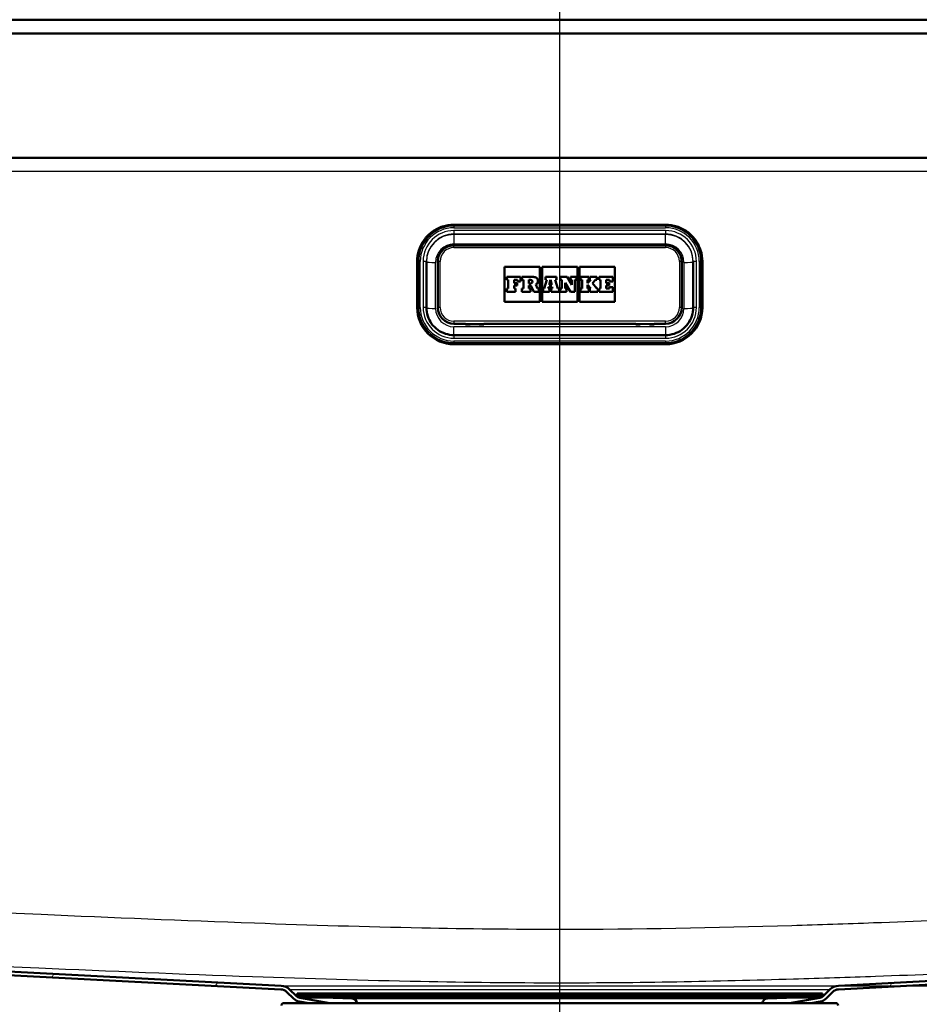
# Paper-space layout 'DF_1' of a CAD drawing. Units: millimetres. Extents: x 0 to 2100, y 0 to 4042.
# Drawn here: x 689 to 884, y 1516 to 1730 of the extents above; entities that cross this region are included whole.
import ezdxf

# ---------------------------------------------------------------- set-up
doc = ezdxf.new("R2010")
doc.units = ezdxf.units.MM
doc.header["$LTSCALE"] = 10
for name, color, linetype, lineweight in [('Centerline(ISO)', 7, 'Continuous', 25), ('Dimensions(ISO)', 7, 'Continuous', 25), ('Hatch', 7, 'Continuous', 9), ('Visible Edges(ISO)', 7, 'Continuous', 50), ('Visible Tangent Edges(ISO)', 7, 'Continuous', 25)]:
    doc.layers.add(name, color=color, linetype=linetype, lineweight=lineweight)
doc.styles.add('Text_3.5mm', font='arial.ttf', dxfattribs={"width": 0.9})
doc.dimstyles.new('KS-STANDARD', dxfattribs={"dimscale": 10, "dimtxt": 3.5, "dimasz": 2.5, "dimexe": 3.175, "dimexo": 0, "dimgap": 0.8, "dimtad": 1, "dimdec": 1, "dimrnd": 1e-08, "dimtxsty": 'Text_3.5mm', "dimcen": 0.09, "dimdle": 10, "dimclrd": 7, "dimclre": 7, "dimclrt": 7, "dimadec": 0, "dimazin": 2, "dimtfac": 0.714286, "dimtdec": 4, "dimtmove": 0, "dimatfit": 3, "dimfxl": 1, "dimtolj": 1, "dimlwd": 25, "dimlwe": 25, "dimarcsym": 0})
pattern_1 = [(60, (0, 0), (-27.4963, 15.875), [])]

# ---------------------------------------------------------------- blocks, each defined once
blk = doc.blocks.new('*D5')
at = {"layer": 'Defpoints', "color": 0, "linetype": 'Continuous', "transparency": 16777216}
for p in [(1201.35, 1700.43), (1243.49, 1700.43), (866.54, 1520.43)]:
    blk.add_point(p, dxfattribs=at)
at = {"layer": 'Dimensions(ISO)', "color": 7, "linetype": 'Continuous', "lineweight": 25, "transparency": 16777216}
for p, q in [((1201.35, 1700.43), (1275.24, 1700.43)), ((1243.49, 1545.43), (1243.49, 1675.43)), ((866.54, 1520.43), (1275.24, 1520.43))]:
    blk.add_line(p, q, dxfattribs=at)
at = {"layer": 'Dimensions(ISO)', "color": 7, "linetype": 'Continuous', "transparency": 16777216}
for points in [[(1239.33, 1675.43), (1247.66, 1675.43), (1243.49, 1700.43)], [(1239.33, 1545.43), (1247.66, 1545.43), (1243.49, 1520.43)]]:
    blk.add_solid(points, dxfattribs=at)
at = {"layer": 'Dimensions(ISO)', "color": 7, "linetype": 'Continuous', "lineweight": 25, "transparency": 16777216, "insert": (1217.62, 1577.17), "char_height": 35, "attachment_point": 4, "rotation": 90, "style": 'Text_3.5mm'}
blk.add_mtext('\\A1;180', dxfattribs=at)

psp = doc.layouts.new('DF_1')

# ---------------------------------------------------------------- hatches: boundary and pattern name
at = {"layer": 'Hatch'}
h = psp.add_hatch(dxfattribs=at)
h.set_pattern_fill('ANSI31', color=256, scale=254, angle=15, style=0)
h.set_pattern_definition(pattern_1)
edge = h.paths.add_edge_path()
edge.add_line((751.41, 1516.64), (756.02, 1516.64))
edge.add_line((756.02, 1516.64), (749.44, 1517.8))
edge.add_ellipse((749.7, 1519.27), major_axis=(-1.48, 0.26), ratio=1, start_angle=55, end_angle=90, ccw=False)
edge.add_line((748.64, 1518.21), (747.23, 1519.62))
edge.add_ellipse((745.25, 1517.64), major_axis=(-1.98, 1.98), ratio=1, start_angle=270, end_angle=312)
edge.add_line((745.4, 1520.43), (572.9, 1529.47))
edge.add_spline(control_points=[(572.9, 1529.47), (571.49, 1529.55), (570.1, 1529.87), (567.5, 1530.98), (566.31, 1531.77), (564.15, 1533.81), (563.24, 1535.09), (561.95, 1537.94), (561.59, 1539.48), (561.54, 1541.04)], knot_values=[-1.78536, -1.78536, -1.78536, -1.78536, -1.361453, -1.361453, -0.937547, -0.937547, -0.468773, -0.468773, 0, 0, 0, 0], degree=3, periodic=0)
edge.add_line((561.54, 1541.04), (556.07, 1697.54))
edge.add_ellipse((553.07, 1697.43), major_axis=(-0.1, 3), ratio=1, start_angle=270, end_angle=358)
edge.add_line((553.07, 1700.43), (535.97, 1700.43))
edge.add_line((535.97, 1700.43), (535.97, 1699.63))
edge.add_line((535.97, 1699.63), (553.07, 1699.63))
edge.add_ellipse((553.07, 1697.43), major_axis=(2.2, 0), ratio=1, start_angle=2, end_angle=90, ccw=False)
edge.add_line((555.27, 1697.51), (560.74, 1541.01))
edge.add_spline(control_points=[(560.74, 1541.01), (560.79, 1539.51), (561.11, 1538.02), (562.25, 1535.23), (563.06, 1533.94), (565.2, 1531.6), (566.55, 1530.6), (569.56, 1529.17), (571.19, 1528.76), (572.86, 1528.68)], knot_values=[-1.904384, -1.904384, -1.904384, -1.904384, -1.452217, -1.452217, -1.00005, -1.00005, -0.500025, -0.500025, 0, 0, 0, 0], degree=3, periodic=0)
edge.add_line((572.86, 1528.68), (745.35, 1519.64))
edge.add_ellipse((745.25, 1517.64), major_axis=(2, -0.1), ratio=1, start_angle=48, end_angle=90, ccw=False)
edge.add_line((746.66, 1519.05), (748.07, 1517.65))
edge.add_ellipse((749.7, 1519.27), major_axis=(1.63, -1.63), ratio=1, start_angle=270, end_angle=305)
edge.add_line((749.3, 1517.01), (751.41, 1516.64))
h = psp.add_hatch(dxfattribs=at)
h.set_pattern_fill('ANSI31', color=256, scale=254, angle=15, style=0)
h.set_pattern_definition(pattern_1)
edge = h.paths.add_edge_path()
edge.add_line((855.92, 1516.64), (860.53, 1516.64))
edge.add_line((860.53, 1516.64), (862.64, 1517.01))
edge.add_ellipse((862.24, 1519.27), major_axis=(2.27, 0.4), ratio=1, start_angle=270, end_angle=305)
edge.add_line((863.87, 1517.65), (865.28, 1519.05))
edge.add_ellipse((866.69, 1517.64), major_axis=(1.41, 1.41), ratio=1, start_angle=48, end_angle=90, ccw=False)
edge.add_line((866.58, 1519.64), (1039.08, 1528.68))
edge.add_spline(control_points=[(1039.08, 1528.68), (1040.59, 1528.75), (1042.07, 1529.1), (1044.84, 1530.29), (1046.11, 1531.12), (1048.41, 1533.3), (1049.39, 1534.67), (1050.76, 1537.71), (1051.14, 1539.35), (1051.2, 1541.01)], knot_values=[-1.904384, -1.904384, -1.904384, -1.904384, -1.452217, -1.452217, -1.00005, -1.00005, -0.500025, -0.500025, 0, 0, 0, 0], degree=3, periodic=0)
edge.add_line((1051.2, 1541.01), (1056.67, 1697.51))
edge.add_ellipse((1058.87, 1697.43), major_axis=(-2.2, 0.08), ratio=1, start_angle=272, end_angle=360, ccw=False)
edge.add_line((1058.87, 1699.63), (1075.97, 1699.63))
edge.add_line((1075.97, 1699.63), (1075.97, 1700.43))
edge.add_line((1075.97, 1700.43), (1058.87, 1700.43))
edge.add_ellipse((1058.87, 1697.43), major_axis=(-3, 0), ratio=1, start_angle=270, end_angle=358)
edge.add_line((1055.87, 1697.54), (1050.4, 1541.04))
edge.add_spline(control_points=[(1050.4, 1541.04), (1050.35, 1539.63), (1050.06, 1538.23), (1048.99, 1535.62), (1048.23, 1534.41), (1046.22, 1532.22), (1044.95, 1531.28), (1042.13, 1529.94), (1040.6, 1529.56), (1039.04, 1529.47)], knot_values=[-1.78536, -1.78536, -1.78536, -1.78536, -1.361453, -1.361453, -0.937547, -0.937547, -0.468773, -0.468773, 0, 0, 0, 0], degree=3, periodic=0)
edge.add_line((1039.04, 1529.47), (866.54, 1520.43))
edge.add_ellipse((866.69, 1517.64), major_axis=(-2.8, -0.15), ratio=1, start_angle=270, end_angle=312)
edge.add_line((864.71, 1519.62), (863.3, 1518.21))
edge.add_ellipse((862.24, 1519.27), major_axis=(-1.06, -1.06), ratio=1, start_angle=55, end_angle=90, ccw=False)
edge.add_line((862.5, 1517.8), (855.92, 1516.64))

# ---------------------------------------------------------------- linework, layer by layer
at = {"layer": 'Centerline(ISO)', "linetype": 'Continuous'}
psp.add_line((805.97, 811.07), (805.97, 1999.16), dxfattribs=at)
at = {"layer": 'Visible Edges(ISO)'}
for p, q in [((1039.97, 1730.43), (571.97, 1730.43)), ((571.97, 1727.43), (1039.97, 1727.43)), ((1039.97, 1700.43), (571.97, 1700.43)), ((782.97, 1685.87), (828.97, 1685.87)), ((828.97, 1681.37), (782.97, 1681.37)), ((774.97, 1677.88), (774.97, 1667.88)), ((776.97, 1667.87), (776.97, 1677.86)), ((779.47, 1677.87), (779.47, 1667.88)), ((793.97, 1669.07), (793.97, 1676.71)), ((793.97, 1676.71), (801.66, 1676.71)), ((793.97, 1676.71), (801.66, 1676.71)), ((801.66, 1676.71), (801.66, 1669.07)), ((802.12, 1669.07), (802.12, 1676.71)), ((802.12, 1676.71), (809.82, 1676.71)), ((802.12, 1676.71), (809.82, 1676.71)), ((809.82, 1676.71), (809.82, 1669.07)), ((810.28, 1669.07), (810.28, 1676.71)), ((810.28, 1676.71), (817.97, 1676.71)), ((810.28, 1676.71), (817.97, 1676.71)), ((817.97, 1676.71), (817.97, 1669.07)), ((832.47, 1667.88), (832.47, 1677.87)), ((834.97, 1677.86), (834.97, 1667.87)), ((836.97, 1667.88), (836.97, 1677.88)), ((797.46, 1674.5), (794.46, 1674.5)), ((794.46, 1674.5), (794.46, 1673.85)), ((797.46, 1673.52), (797.46, 1674.5)), ((800.36, 1674.5), (797.72, 1674.5)), ((797.72, 1674.5), (797.72, 1673.85)), ((805.25, 1674.5), (802.9, 1674.5)), ((802.9, 1674.5), (802.9, 1673.85)), ((803.68, 1672.82), (803.96, 1673.88)), ((803.68, 1672.82), (803.96, 1673.88)), ((803.96, 1673.88), (804.22, 1672.82)), ((803.96, 1673.88), (804.22, 1672.82)), ((803.96, 1673.88), (803.96, 1673.88)), ((805.25, 1673.85), (805.25, 1674.5)), ((807.56, 1674.5), (806.09, 1674.5)), ((806.09, 1674.5), (806.09, 1673.85)), ((808.57, 1672.8), (807.56, 1674.5)), ((809.59, 1674.5), (808.3, 1674.5)), ((808.3, 1674.5), (808.3, 1673.85)), ((809.59, 1673.85), (809.59, 1674.5)), ((812.28, 1674.5), (810.5, 1674.5)), ((810.5, 1674.5), (810.5, 1673.85)), ((812.28, 1673.85), (812.28, 1674.5)), ((814.02, 1674.5), (812.53, 1674.5)), ((812.53, 1674.5), (812.53, 1673.85)), ((814.02, 1673.85), (814.02, 1674.5)), ((817.48, 1674.5), (814.52, 1674.5)), ((814.52, 1674.5), (814.52, 1673.85)), ((817.48, 1673.52), (817.48, 1674.5)), ((794.46, 1673.85), (794.75, 1673.85)), ((794.46, 1673.85), (794.46, 1673.85)), ((794.46, 1673.85), (794.75, 1673.85)), ((794.75, 1671.98), (794.46, 1671.98)), ((794.46, 1671.98), (794.46, 1671.29)), ((794.75, 1673.85), (794.75, 1671.98)), ((796.07, 1673.85), (796.76, 1673.85)), ((796.07, 1673.19), (796.07, 1673.85)), ((796.07, 1673.85), (796.76, 1673.85)), ((796.7, 1673.19), (796.07, 1673.19)), ((796.07, 1672.64), (796.7, 1672.64)), ((796.07, 1671.98), (796.07, 1672.64)), ((796.07, 1672.64), (796.7, 1672.64)), ((796.36, 1671.98), (796.07, 1671.98)), ((796.36, 1671.29), (796.36, 1671.98)), ((796.7, 1672.64), (796.7, 1673.19)), ((796.7, 1672.64), (796.7, 1672.64)), ((796.76, 1673.85), (796.76, 1673.52)), ((796.76, 1673.52), (797.46, 1673.52)), ((796.76, 1673.52), (796.76, 1673.52)), ((796.76, 1673.52), (797.46, 1673.52)), ((797.46, 1673.52), (797.46, 1673.52)), ((797.72, 1673.85), (798.06, 1673.85)), ((797.72, 1673.85), (797.72, 1673.85)), ((797.72, 1673.85), (798.06, 1673.85)), ((798.06, 1671.98), (797.72, 1671.98)), ((797.72, 1671.98), (797.72, 1671.29)), ((798.06, 1673.85), (798.06, 1671.98)), ((799.27, 1673.85), (799.64, 1673.85)), ((799.27, 1673.85), (799.64, 1673.85)), ((799.27, 1673.11), (799.27, 1673.85)), ((799.64, 1673.11), (799.27, 1673.11)), ((799.27, 1672.65), (799.7, 1672.65)), ((799.27, 1671.98), (799.27, 1672.65)), ((799.27, 1672.65), (799.7, 1672.65)), ((799.57, 1671.98), (799.27, 1671.98)), ((799.57, 1671.29), (799.57, 1671.98)), ((799.7, 1672.65), (800.3, 1671.28)), ((799.7, 1672.65), (799.7, 1672.65)), ((799.7, 1672.65), (800.3, 1671.29)), ((801.14, 1671.98), (800.74, 1672.84)), ((801.43, 1671.98), (801.14, 1671.98)), ((801.23, 1673.62), (801.23, 1673.62)), ((801.43, 1671.29), (801.43, 1671.98)), ((802.57, 1671.98), (802.35, 1671.98)), ((802.35, 1671.98), (802.35, 1671.29)), ((803.15, 1673.85), (802.57, 1671.98)), ((802.9, 1673.85), (803.15, 1673.85)), ((802.9, 1673.85), (802.9, 1673.85)), ((802.9, 1673.85), (803.15, 1673.85)), ((803.45, 1671.98), (803.54, 1672.3)), ((803.45, 1671.98), (803.54, 1672.3)), ((803.75, 1671.98), (803.45, 1671.98)), ((803.54, 1672.3), (804.34, 1672.3)), ((803.54, 1672.3), (803.54, 1672.3)), ((803.54, 1672.3), (804.34, 1672.3)), ((804.22, 1672.82), (803.68, 1672.82)), ((803.75, 1671.29), (803.75, 1671.98)), ((804.42, 1671.98), (804.1, 1671.98)), ((804.1, 1671.98), (804.1, 1671.29)), ((804.34, 1672.3), (804.42, 1671.98)), ((804.34, 1672.3), (804.34, 1672.3)), ((804.34, 1672.3), (804.42, 1671.98)), ((804.99, 1673.85), (805.25, 1673.85)), ((805.56, 1671.98), (804.99, 1673.85)), ((804.99, 1673.85), (805.25, 1673.85)), ((805.25, 1673.85), (805.25, 1673.85)), ((805.85, 1671.98), (805.56, 1671.98)), ((805.85, 1671.29), (805.85, 1671.98)), ((806.09, 1673.85), (806.4, 1673.85)), ((806.09, 1673.85), (806.09, 1673.85)), ((806.09, 1673.85), (806.4, 1673.85)), ((806.4, 1671.98), (806.09, 1671.98)), ((806.09, 1671.98), (806.09, 1671.29)), ((806.4, 1673.85), (806.4, 1671.98)), ((807.14, 1673.21), (808.28, 1671.28)), ((807.14, 1671.98), (807.14, 1673.21)), ((807.14, 1673.21), (808.28, 1671.29)), ((807.4, 1671.98), (807.14, 1671.98)), ((807.4, 1671.29), (807.4, 1671.98)), ((808.3, 1673.85), (808.57, 1673.85)), ((808.3, 1673.85), (808.3, 1673.85)), ((808.3, 1673.85), (808.57, 1673.85)), ((808.57, 1673.85), (808.57, 1672.8)), ((809.23, 1673.85), (809.59, 1673.85)), ((809.23, 1673.85), (809.59, 1673.85)), ((809.23, 1671.29), (809.23, 1673.85)), ((809.59, 1673.85), (809.59, 1673.85)), ((810.5, 1673.85), (810.84, 1673.85)), ((810.5, 1673.85), (810.5, 1673.85)), ((810.5, 1673.85), (810.84, 1673.85)), ((810.84, 1671.98), (810.5, 1671.98)), ((810.5, 1671.98), (810.5, 1671.29)), ((810.84, 1673.85), (810.84, 1671.98)), ((812.03, 1673.85), (812.28, 1673.85)), ((812.73, 1673.85), (812.03, 1673.15)), ((812.03, 1673.15), (812.03, 1673.85)), ((812.03, 1673.85), (812.28, 1673.85)), ((812.03, 1672.76), (812.73, 1671.98)), ((812.03, 1671.98), (812.03, 1672.76)), ((812.03, 1672.76), (812.73, 1671.98)), ((812.28, 1671.98), (812.03, 1671.98)), ((812.28, 1673.85), (812.28, 1673.85)), ((812.28, 1671.29), (812.28, 1671.98)), ((812.53, 1673.85), (812.73, 1673.85)), ((812.53, 1673.85), (812.53, 1673.85)), ((812.53, 1673.85), (812.73, 1673.85)), ((812.73, 1671.98), (812.53, 1671.98)), ((812.53, 1671.98), (812.53, 1671.29)), ((813.07, 1673.14), (813.76, 1673.85)), ((813.07, 1673.14), (813.76, 1673.85)), ((814.02, 1671.98), (813.07, 1673.14)), ((813.76, 1673.85), (814.02, 1673.85)), ((813.76, 1673.85), (813.76, 1673.85)), ((813.76, 1673.85), (814.02, 1673.85)), ((814.02, 1673.85), (814.02, 1673.85)), ((814.24, 1671.98), (814.02, 1671.98)), ((814.24, 1671.29), (814.24, 1671.98)), ((814.52, 1673.85), (814.83, 1673.85)), ((814.52, 1673.85), (814.52, 1673.85)), ((814.52, 1673.85), (814.83, 1673.85)), ((814.83, 1671.98), (814.52, 1671.98)), ((814.52, 1671.98), (814.52, 1671.29)), ((814.83, 1673.85), (814.83, 1671.98)), ((816.09, 1673.85), (816.78, 1673.85)), ((816.09, 1673.19), (816.09, 1673.85)), ((816.09, 1673.85), (816.78, 1673.85)), ((816.72, 1673.19), (816.09, 1673.19)), ((816.09, 1672.64), (816.72, 1672.64)), ((816.09, 1671.98), (816.09, 1672.64)), ((816.09, 1672.64), (816.72, 1672.64)), ((816.78, 1671.98), (816.09, 1671.98)), ((816.72, 1672.64), (816.72, 1673.19)), ((816.72, 1672.64), (816.72, 1672.64)), ((816.78, 1673.85), (816.78, 1673.52)), ((816.78, 1673.52), (817.48, 1673.52)), ((816.78, 1673.52), (816.78, 1673.52)), ((816.78, 1673.52), (817.48, 1673.52)), ((817.48, 1672.31), (816.78, 1672.31)), ((816.78, 1672.31), (816.78, 1671.98)), ((817.48, 1673.52), (817.48, 1673.52)), ((817.48, 1671.29), (817.48, 1672.31)), ((794.46, 1671.29), (796.36, 1671.29)), ((794.46, 1671.29), (794.46, 1671.28)), ((794.46, 1671.28), (796.36, 1671.28)), ((796.36, 1671.29), (796.36, 1671.28)), ((797.72, 1671.29), (797.72, 1671.28)), ((797.72, 1671.29), (799.57, 1671.29)), ((797.72, 1671.28), (799.57, 1671.28)), ((799.57, 1671.29), (799.57, 1671.28)), ((800.3, 1671.29), (801.43, 1671.29)), ((800.3, 1671.29), (800.3, 1671.28)), ((800.3, 1671.28), (801.43, 1671.28)), ((801.43, 1671.29), (801.43, 1671.28)), ((802.35, 1671.29), (802.35, 1671.28)), ((802.35, 1671.29), (803.75, 1671.29)), ((802.35, 1671.28), (803.75, 1671.28)), ((803.75, 1671.29), (803.75, 1671.28)), ((804.1, 1671.29), (804.1, 1671.28)), ((804.1, 1671.29), (805.85, 1671.29)), ((804.1, 1671.28), (805.85, 1671.28)), ((805.85, 1671.29), (805.85, 1671.28)), ((806.09, 1671.29), (806.09, 1671.28)), ((806.09, 1671.29), (807.4, 1671.29)), ((806.09, 1671.28), (807.4, 1671.28)), ((807.4, 1671.29), (807.4, 1671.28)), ((808.28, 1671.29), (808.28, 1671.28)), ((808.28, 1671.29), (809.23, 1671.29)), ((808.28, 1671.28), (809.23, 1671.28)), ((809.23, 1671.29), (809.23, 1671.28)), ((810.5, 1671.29), (810.5, 1671.28)), ((810.5, 1671.29), (812.28, 1671.29)), ((810.5, 1671.28), (812.28, 1671.28)), ((812.28, 1671.29), (812.28, 1671.28)), ((812.53, 1671.29), (812.53, 1671.28)), ((812.53, 1671.29), (814.24, 1671.29)), ((812.53, 1671.28), (814.24, 1671.28)), ((814.24, 1671.29), (814.24, 1671.28)), ((814.52, 1671.29), (814.52, 1671.28)), ((814.52, 1671.29), (817.48, 1671.29)), ((814.52, 1671.28), (817.48, 1671.28)), ((817.48, 1671.29), (817.48, 1671.28)), ((774.97, 1667.88), (774.97, 1667.87)), ((779.47, 1667.88), (779.47, 1667.85)), ((801.66, 1669.07), (793.97, 1669.07)), ((809.82, 1669.07), (802.12, 1669.07)), ((817.97, 1669.07), (810.28, 1669.07)), ((832.47, 1667.88), (832.47, 1667.85)), ((836.97, 1667.88), (836.97, 1667.87)), ((782.97, 1664.35), (785.47, 1664.35)), ((785.47, 1664.19), (785.47, 1664.35)), ((786.47, 1664.19), (785.47, 1664.19)), ((786.47, 1664.19), (785.92, 1664.19)), ((786.47, 1664.19), (786.47, 1664.19)), ((788.47, 1664.19), (789.47, 1664.19)), ((788.47, 1664.19), (788.47, 1664.19)), ((788.52, 1664.19), (788.47, 1664.19)), ((789.47, 1664.35), (789.47, 1664.19)), ((789.47, 1664.35), (822.47, 1664.35)), ((822.47, 1664.35), (822.47, 1664.19)), ((823.47, 1664.19), (822.47, 1664.19)), ((823.47, 1664.19), (823.42, 1664.19)), ((823.47, 1664.19), (823.47, 1664.19)), ((825.47, 1664.19), (826.47, 1664.19)), ((825.47, 1664.19), (825.47, 1664.19)), ((826.02, 1664.19), (825.47, 1664.19)), ((826.47, 1664.19), (826.47, 1664.35)), ((826.47, 1664.35), (828.97, 1664.35)), ((828.97, 1661.87), (782.97, 1661.87)), ((782.97, 1659.88), (828.97, 1659.88)), ((572.86, 1528.68), (745.35, 1519.64)), ((745.4, 1520.43), (572.9, 1529.47)), ((1039.04, 1529.47), (866.54, 1520.43)), ((866.58, 1519.64), (1039.08, 1528.68)), ((746.66, 1519.05), (748.07, 1517.65)), ((748.64, 1518.21), (747.23, 1519.62)), ((748.87, 1518.75), (863.07, 1518.75)), ((748.87, 1518.75), (748.87, 1518.35)), ((748.87, 1518.35), (863.07, 1518.35)), ((750.56, 1517.99), (748.87, 1518.35)), ((756.02, 1516.64), (749.44, 1517.8)), ((750.56, 1517.99), (861.38, 1517.99)), ((760.82, 1517.63), (750.56, 1517.99)), ((851.12, 1517.63), (861.38, 1517.99)), ((862.5, 1517.8), (855.92, 1516.64)), ((861.38, 1517.99), (863.07, 1518.35)), ((863.07, 1518.75), (863.07, 1518.35)), ((864.71, 1519.62), (863.3, 1518.21)), ((863.87, 1517.65), (865.28, 1519.05)), ((745.97, 1516.64), (756.02, 1516.64)), ((749.3, 1517.01), (751.41, 1516.64)), ((756.02, 1516.64), (865.97, 1516.64)), ((860.53, 1516.64), (862.64, 1517.01))]:
    psp.add_line(p, q, dxfattribs=at)
for centre, radius, start, end in [((745.25, 1517.64), 2.8, 45, 87), ((866.69, 1517.64), 2.8, 93, 135), ((745.25, 1517.64), 2, 45, 87), ((749.7, 1519.27), 2.3, 225, 260), ((749.7, 1519.27), 1.5, 225, 260), ((760.77, 1516.43), 1.2, 9.9506, 88), ((851.17, 1516.43), 1.2, 92, 170.0494), ((862.24, 1519.27), 1.5, 280, 315), ((862.24, 1519.27), 2.3, 280, 315), ((866.69, 1517.64), 2, 93, 135), ((745.97, 1516.14), 0.5, 90, 180), ((865.97, 1516.14), 0.5, 0, 90)]:
    psp.add_arc(centre, radius, start, end, dxfattribs=at)
for centre, major_axis, ratio, start_param, end_param in [((800.36, 1673.62), (0.874, 0), 0.999391, 5.16581, 7.853982), ((799.64, 1673.48), (0.366, 0), 0.999391, 0.000477, 1.570796), ((799.64, 1673.48), (0.366, 0), 0.999391, 4.712389, 7.853982), ((800.36, 1673.62), (0.874, 0), 0.999391, 5.165978, 6.283185), ((782.97, 1667.87), (-8, 0), 0.999391, 0, 1.570796), ((782.97, 1667.85), (-3.5, 0), 0.999391, 0, 1.570796), ((828.97, 1667.87), (8, 0), 0.999391, 4.712389, 6.283185), ((828.97, 1667.85), (3.5, 0), 0.999391, 4.712389, 6.283185), ((785.92, 1664.39), (0.199, -0.017), 0.9994, 4.712389, 4.797344), ((788.52, 1664.39), (0.2, 0), 0.999391, 4.712389, 4.797344), ((823.42, 1664.39), (0.199, -0.017), 0.9994, 4.712389, 4.797344), ((826.02, 1664.39), (0.2, 0), 0.999391, 4.712389, 4.797344)]:
    psp.add_ellipse(centre, major_axis=major_axis, ratio=ratio, start_param=start_param, end_param=end_param, dxfattribs=at)
for points, knots in [([(774.97, 1677.88), (774.97, 1678.72), (775.1, 1679.55), (775.62, 1681.15), (776, 1681.9), (776.99, 1683.26), (777.59, 1683.85), (778.94, 1684.84), (779.7, 1685.22), (781.29, 1685.74), (782.13, 1685.87), (782.97, 1685.87)], [0, 0, 0, 0, 0.314159, 0.314159, 0.628319, 0.628319, 0.942478, 0.942478, 1.256637, 1.256637, 1.570796, 1.570796, 1.570796, 1.570796]), ([(828.97, 1685.87), (829.81, 1685.87), (830.64, 1685.74), (832.24, 1685.22), (832.99, 1684.84), (834.35, 1683.85), (834.95, 1683.26), (835.93, 1681.9), (836.32, 1681.15), (836.84, 1679.55), (836.97, 1678.72), (836.97, 1677.88)], [1.570796, 1.570796, 1.570796, 1.570796, 1.884956, 1.884956, 2.199115, 2.199115, 2.513274, 2.513274, 2.827433, 2.827433, 3.141593, 3.141593, 3.141593, 3.141593]), ([(782.97, 1681.37), (782.6, 1681.37), (782.24, 1681.31), (781.54, 1681.08), (781.21, 1680.92), (780.62, 1680.48), (780.35, 1680.22), (779.92, 1679.63), (779.75, 1679.3), (779.53, 1678.6), (779.47, 1678.24), (779.47, 1677.87)], [1.570796, 1.570796, 1.570796, 1.570796, 1.884956, 1.884956, 2.199115, 2.199115, 2.513274, 2.513274, 2.827433, 2.827433, 3.141593, 3.141593, 3.141593, 3.141593]), ([(832.47, 1677.87), (832.47, 1678.24), (832.41, 1678.6), (832.18, 1679.3), (832.02, 1679.63), (831.59, 1680.22), (831.32, 1680.48), (830.73, 1680.92), (830.4, 1681.08), (829.7, 1681.31), (829.34, 1681.37), (828.97, 1681.37)], [0, 0, 0, 0, 0.314159, 0.314159, 0.628319, 0.628319, 0.942478, 0.942478, 1.256637, 1.256637, 1.570796, 1.570796, 1.570796, 1.570796]), ([(782.97, 1661.87), (782.34, 1661.87), (781.71, 1661.97), (780.52, 1662.36), (779.95, 1662.65), (778.93, 1663.39), (778.48, 1663.84), (777.75, 1664.85), (777.46, 1665.42), (777.07, 1666.61), (776.97, 1667.24), (776.97, 1667.87)], [4.712389, 4.712389, 4.712389, 4.712389, 5.026548, 5.026548, 5.340708, 5.340708, 5.654867, 5.654867, 5.969026, 5.969026, 6.283185, 6.283185, 6.283185, 6.283185]), ([(834.97, 1667.87), (834.97, 1667.24), (834.87, 1666.61), (834.48, 1665.42), (834.19, 1664.85), (833.45, 1663.84), (833, 1663.39), (831.99, 1662.65), (831.42, 1662.36), (830.23, 1661.97), (829.6, 1661.87), (828.97, 1661.87)], [3.141593, 3.141593, 3.141593, 3.141593, 3.455752, 3.455752, 3.769911, 3.769911, 4.08407, 4.08407, 4.39823, 4.39823, 4.712389, 4.712389, 4.712389, 4.712389])]:
    psp.add_open_spline(points, degree=3, knots=knots, dxfattribs=at)
at = {"layer": 'Visible Tangent Edges(ISO)'}
for p, q in [((572.06, 1697.54), (1039.88, 1697.54)), ((782.97, 1685.87), (782.97, 1685.81)), ((782.97, 1685.81), (828.97, 1685.81)), ((782.97, 1685.55), (782.97, 1685.81)), ((828.97, 1685.55), (782.97, 1685.55)), ((782.97, 1685.55), (782.97, 1685.21)), ((782.97, 1685.21), (828.97, 1685.21)), ((828.97, 1684.58), (782.97, 1684.58)), ((782.97, 1684.58), (782.97, 1683.86)), ((828.97, 1685.87), (828.97, 1685.81)), ((828.97, 1685.81), (828.97, 1685.55)), ((828.97, 1685.55), (828.97, 1685.21)), ((828.97, 1684.58), (828.97, 1683.86)), ((782.97, 1683.86), (782.97, 1683.74)), ((782.97, 1683.86), (828.97, 1683.86)), ((828.97, 1683.74), (782.97, 1683.74)), ((782.97, 1683.74), (782.97, 1681.68)), ((828.97, 1683.86), (828.97, 1683.74)), ((828.97, 1681.68), (828.97, 1683.74)), ((782.97, 1681.68), (828.97, 1681.68)), ((782.97, 1680.89), (782.97, 1681.37)), ((782.97, 1680.89), (828.97, 1680.89)), ((828.97, 1681.37), (828.97, 1680.89)), ((775.04, 1677.88), (775.3, 1677.89)), ((775.04, 1667.89), (775.04, 1677.88)), ((775.3, 1677.89), (775.3, 1667.89)), ((775.65, 1667.89), (775.65, 1677.89)), ((776.27, 1677.89), (776.27, 1667.89)), ((778.97, 1667.68), (778.97, 1677.68)), ((779.97, 1667.89), (779.97, 1677.89)), ((831.97, 1677.89), (831.97, 1667.89)), ((832.97, 1677.68), (832.97, 1667.68)), ((835.67, 1667.89), (835.67, 1677.89)), ((836.29, 1677.89), (836.29, 1667.89)), ((836.9, 1677.88), (836.64, 1677.89)), ((836.64, 1667.89), (836.64, 1677.89)), ((836.9, 1677.88), (836.9, 1667.89)), ((799.64, 1673.85), (799.64, 1673.85)), ((775.04, 1667.89), (775.3, 1667.89)), ((836.9, 1667.89), (836.64, 1667.89)), ((782.97, 1664.9), (782.97, 1664.38)), ((828.97, 1664.9), (782.97, 1664.9)), ((782.97, 1664.38), (828.97, 1664.38)), ((782.97, 1664.38), (782.97, 1664.35)), ((828.97, 1663.69), (782.97, 1663.69)), ((782.97, 1661.87), (782.97, 1663.69)), ((786.26, 1664.19), (786.26, 1664.19)), ((786.47, 1664.19), (788.47, 1664.19)), ((825.47, 1664.19), (823.47, 1664.19)), ((825.68, 1664.19), (825.68, 1664.19)), ((828.97, 1664.38), (828.97, 1664.9)), ((828.97, 1664.38), (828.97, 1664.35)), ((828.97, 1663.69), (828.97, 1661.87)), ((782.97, 1661.87), (782.97, 1661.2)), ((782.97, 1661.2), (828.97, 1661.2)), ((828.97, 1661.87), (828.97, 1661.2)), ((782.97, 1660.57), (782.97, 1660.23)), ((828.97, 1660.57), (782.97, 1660.57)), ((782.97, 1659.96), (782.97, 1660.23)), ((782.97, 1660.23), (828.97, 1660.23)), ((782.97, 1659.96), (782.97, 1659.89)), ((828.97, 1659.96), (782.97, 1659.96)), ((782.97, 1659.89), (828.97, 1659.89)), ((782.97, 1659.89), (782.97, 1659.88)), ((828.97, 1660.57), (828.97, 1660.23)), ((828.97, 1659.96), (828.97, 1660.23)), ((828.97, 1659.96), (828.97, 1659.89)), ((828.97, 1659.89), (828.97, 1659.88)), ((745.4, 1520.43), (866.54, 1520.43)), ((747.23, 1519.62), (864.71, 1519.62)), ((748.64, 1518.21), (749.49, 1518.21)), ((749.44, 1517.8), (755.99, 1517.8)), ((760.82, 1517.63), (851.12, 1517.63)), ((855.95, 1517.8), (862.5, 1517.8)), ((862.45, 1518.21), (863.3, 1518.21))]:
    psp.add_line(p, q, dxfattribs=at)
for centre, major_axis, ratio, start_param, end_param in [((782.97, 1677.88), (-7.93, 0), 0.999391, 4.712389, 6.283185), ((782.97, 1677.89), (-7.67, 0), 0.999391, 4.712389, 6.283185), ((782.97, 1677.89), (-7.32, 0), 0.999391, 4.712389, 6.283185), ((782.97, 1677.89), (-6.7, 0), 0.999391, 4.712389, 6.283185), ((828.97, 1677.88), (7.93, 0), 0.999391, 0, 1.570796), ((828.97, 1677.89), (7.67, 0), 0.999391, 0, 1.570796), ((828.97, 1677.89), (7.32, 0), 0.999391, 0, 1.570796), ((828.97, 1677.89), (6.7, 0), 0.999391, 0, 1.570796), ((782.97, 1677.86), (-6, 0), 0.999391, 4.712389, 6.283185), ((782.97, 1677.75), (-6, 0), 0.999391, 4.712389, 6.283185), ((828.97, 1677.86), (6, 0), 0.999391, 0, 1.570796), ((828.97, 1677.75), (6, 0), 0.999391, 0, 1.570796), ((782.97, 1677.68), (-4, 0), 0.999391, 4.712389, 6.283185), ((782.97, 1677.89), (-3, 0), 0.999391, 4.712389, 6.283185), ((828.97, 1677.68), (4, 0), 0.999391, 0, 1.570796), ((828.97, 1677.89), (3, 0), 0.999391, 0, 1.570796), ((775.07, 1677.88), (-0.1, 0), 0.034899, 5.061455, 6.283185), ((775.65, 1677.85), (-1, 0), 0.034899, 4.712389, 5.061455), ((776.27, 1677.86), (0.7, 0), 0.034899, 0, 1.570796), ((778.97, 1677.75), (-2, 0), 0.034899, 0, 1.570796), ((779.97, 1677.87), (-0.5, 0), 0.034899, 4.712389, 6.283185), ((831.97, 1677.87), (0.5, 0), 0.034899, 0, 1.570796), ((832.97, 1677.75), (2, 0), 0.034899, 4.712389, 6.283185), ((835.67, 1677.86), (-0.7, 0), 0.034899, 4.712389, 6.283185), ((836.29, 1677.85), (1, 0), 0.034899, 1.22173, 1.570796), ((836.87, 1677.88), (0.1, 0), 0.034899, 0, 1.22173), ((775.07, 1667.88), (-0.1, 0), 0.034899, 5.061455, 6.283185), ((782.97, 1667.88), (-8, 0), 0.999391, 0, 1.570796), ((782.97, 1667.89), (-7.93, 0), 0.999391, 0, 1.570796), ((775.65, 1667.86), (1, 0), 0.034899, 1.570796, 1.919862), ((782.97, 1667.89), (-7.67, 0), 0.999391, 0, 1.570796), ((782.97, 1667.89), (-7.32, 0), 0.999391, 0, 1.570796), ((782.97, 1667.89), (-6.7, 0), 0.999391, 0, 1.570796), ((776.27, 1667.87), (0.7, 0), 0.034899, 0, 1.570796), ((778.97, 1667.75), (-2, 0), 0.034899, 0.033957, 1.570796), ((782.97, 1667.68), (-4, 0), 0.999391, 0, 1.570796), ((779.97, 1667.88), (-0.5, 0), 0.034899, 4.712389, 6.283185), ((782.97, 1667.88), (-3.5, 0), 0.999391, 0, 1.570796), ((782.97, 1667.89), (-3, 0), 0.999391, 0, 1.570796), ((828.97, 1667.89), (3, 0), 0.999391, 4.712389, 6.283185), ((828.97, 1667.89), (7.93, 0), 0.999391, 4.712389, 6.283185), ((828.97, 1667.89), (7.32, 0), 0.999391, 4.712389, 6.283185), ((828.97, 1667.89), (7.67, 0), 0.999391, 4.712389, 6.283185), ((828.97, 1667.89), (6.7, 0), 0.999391, 4.712389, 6.283185), ((828.97, 1667.88), (3.5, 0), 0.999391, 4.712389, 6.283185), ((828.97, 1667.88), (8, 0), 0.999391, 4.712389, 6.283185), ((828.97, 1667.68), (4, 0), 0.999391, 4.712389, 6.283185), ((831.97, 1667.88), (0.5, 0), 0.034899, 0, 1.570796), ((832.97, 1667.75), (2, 0), 0.034899, 4.712389, 6.249229), ((835.67, 1667.87), (-0.7, 0), 0.034899, 4.712389, 6.283185), ((836.29, 1667.86), (-1, 0), 0.034899, 4.363323, 4.712389), ((836.87, 1667.88), (0.1, 0), 0.034899, 0, 1.22173)]:
    psp.add_ellipse(centre, major_axis=major_axis, ratio=ratio, start_param=start_param, end_param=end_param, dxfattribs=at)
for points, knots in [([(1034.43, 1541.42), (1016.92, 1540.54), (999.41, 1539.68), (964.32, 1537.97), (946.73, 1537.14), (910.83, 1535.51), (892.52, 1534.72), (868.27, 1533.85), (862.35, 1533.65), (839.61, 1532.97), (822.79, 1532.64), (795.97, 1532.64), (785.96, 1532.75), (763.85, 1533.2), (751.74, 1533.57), (724.16, 1534.55), (708.69, 1535.19), (654.65, 1537.58), (616.08, 1539.49), (577.51, 1541.42)], [-45.729103, -45.729103, -45.729103, -45.729103, -40.470455, -40.470455, -35.188414, -35.188414, -29.689611, -29.689611, -27.910422, -27.910422, -22.864552, -22.864552, -19.863643, -19.863643, -16.228797, -16.228797, -11.584634, -11.584634, 0, 0, 0, 0]), ([(576.91, 1529.85), (615.49, 1527.93), (654.07, 1526.01), (708.18, 1523.63), (723.68, 1522.98), (751.35, 1522), (763.52, 1521.63), (785.79, 1521.19), (795.88, 1521.07), (822.94, 1521.07), (839.89, 1521.4), (862.74, 1522.09), (868.69, 1522.29), (893.01, 1523.16), (911.35, 1523.95), (947.29, 1525.57), (964.89, 1526.41), (1000, 1528.11), (1017.51, 1528.98), (1035.02, 1529.85)], [0, 0, 0, 0, 11.584634, 11.584634, 16.228797, 16.228797, 19.863643, 19.863643, 22.864552, 22.864552, 27.910422, 27.910422, 29.689611, 29.689611, 35.188414, 35.188414, 40.470455, 40.470455, 45.729103, 45.729103, 45.729103, 45.729103])]:
    psp.add_open_spline(points, degree=3, knots=knots, dxfattribs=at)

# ---------------------------------------------------------------- dimensions: what is measured, and where the dimension line sits
at = {"layer": 'Dimensions(ISO)', "color": 7, "linetype": 'Continuous', "lineweight": 25}
dim = psp.add_linear_dim(base=(1243.49, 1700.43), p1=(866.54, 1520.43), p2=(1201.35, 1700.43), angle=90, dimstyle='KS-STANDARD', override={"dimgap": 0.8, "dimdec": 1, "dimtol": 0, "dimlim": 0, "dimtp": 0, "dimtm": 0, "dimtdec": 4, "dimtofl": 0, "dimatfit": 1}, dxfattribs=at)
dim.commit()
dim.dimension.update_dxf_attribs({"geometry": '*D5', "text_midpoint": (1243.49, 1610.43), "dimtype": 160})

doc.saveas('drawing.dxf')
